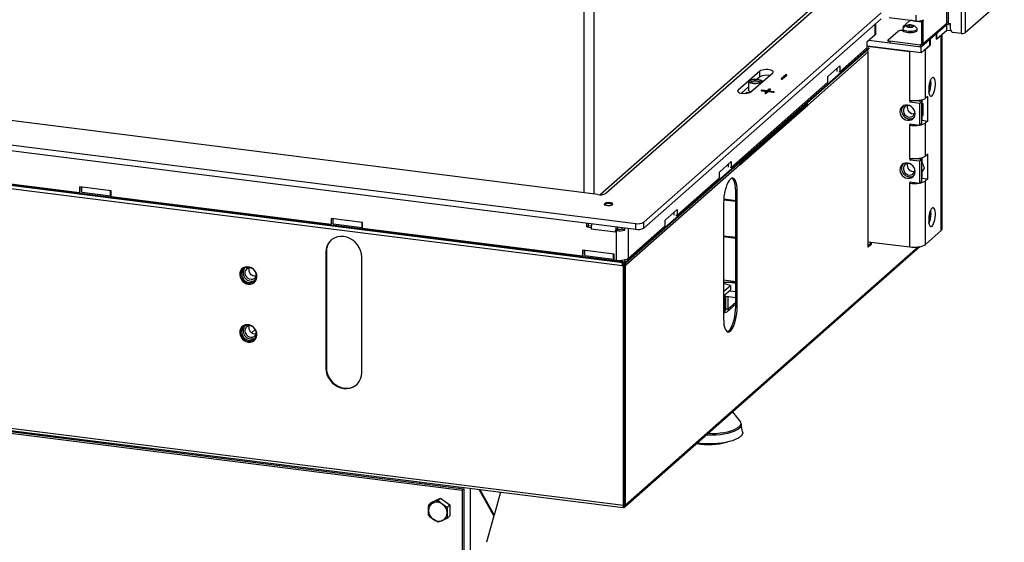
# Model space of a CAD drawing. Units: millimetres. Extents: x 424 to 3912, y 131 to 5682.
# Drawn here: x 3186 to 3699, y 894 to 1166 of the extents above; entities that cross this region are included whole.
import ezdxf

# ---------------------------------------------------------------- set-up
doc = ezdxf.new("R2010")
doc.units = ezdxf.units.MM

msp = doc.modelspace()

# ---------------------------------------------------------------- linework, layer by layer
at = {"linetype": 'Continuous', "lineweight": 25, "ltscale": 20}
for p, q in [((3669.62, 2169.74), (3669.62, 1164.33)), ((3668.59, 2168.07), (3668.59, 1164.17)), ((3676.35, 2168.08), (3676.35, 1158.95)), ((3479.79, 1426.32), (3479.79, 1075.9)), ((3484.95, 1425.74), (3484.95, 1075.25)), ((3678.41, 1192.75), (3678.41, 1159.26)), ((3605.92, 1176.72), (3491.25, 1075.59)), ((3698.78, 1177.22), (3678.41, 1159.26)), ((3599.71, 1173.16), (3488.29, 1074.9)), ((3510.99, 1060.56), (3634.66, 1169.63)), ((3510.99, 1057.55), (3634.66, 1166.62)), ((3631.87, 1158.81), (3631.87, 1164.15)), ((3638.78, 1167.24), (3652.7, 1165.48)), ((3646.13, 1162.47), (3649.31, 1165.28)), ((3651.37, 1165.59), (3655.68, 1165.04)), ((3652.7, 1168.5), (3652.7, 1165.48)), ((3655.68, 1165.61), (3655.68, 1153.54)), ((3656.42, 1165.85), (3656.42, 1153.45)), ((3656.42, 1153.45), (3668.59, 1164.17)), ((3669.62, 1164.33), (3670.72, 1164.19)), ((3670.72, 1161.17), (3670.72, 1164.19)), ((3631.56, 1158.24), (3631.56, 1163.88)), ((3638.28, 1155.55), (3643.44, 1160.1)), ((3645.97, 1160.35), (3645.51, 1160.41)), ((3645.85, 1161.38), (3645.85, 1160.67)), ((3646.03, 1162.28), (3646.03, 1161.76)), ((3649.5, 1163.2), (3648.38, 1162.93)), ((3648.38, 1162.93), (3648.53, 1162.47)), ((3648.53, 1162.47), (3649.8, 1162.29)), ((3650.77, 1163.02), (3649.5, 1163.2)), ((3649.5, 1162.33), (3649.5, 1163.2)), ((3649.8, 1162.29), (3650.92, 1162.56)), ((3650.92, 1162.56), (3650.77, 1163.02)), ((3650.77, 1162.52), (3650.77, 1163.02)), ((3653.45, 1160.67), (3653.45, 1161.38)), ((3655.99, 1152.43), (3668.15, 1163.16)), ((3663.36, 1158.94), (3663.54, 1158.92)), ((3663.68, 1159.04), (3663.5, 1159.06)), ((3668.77, 1163.53), (3663.68, 1159.04)), ((3668.77, 1160.51), (3663.68, 1156.02)), ((3663.68, 1156.02), (3663.68, 1159.04)), ((3670.72, 1163.28), (3668.77, 1163.53)), ((3668.77, 1160.51), (3668.77, 1163.53)), ((3671.02, 1160.23), (3668.77, 1160.51)), ((3676.35, 1158.95), (3672.22, 1159.47)), ((3487.13, 1074.97), (2821.11, 1158.88)), ((3631.56, 1158.24), (3627.17, 1154.37)), ((3627.17, 1154.37), (3627.17, 1151.36)), ((3655.48, 1151.81), (3628.16, 1155.25)), ((3638.18, 1155.36), (3638.18, 1154.78)), ((3654.93, 1152.88), (3639.21, 1154.86)), ((3639.21, 1154.86), (3639.21, 1154.28)), ((3660, 1155.8), (3655.48, 1151.81)), ((3659.82, 1155.82), (3660, 1155.8)), ((3659.97, 1155.94), (3660.14, 1155.92)), ((3660, 1152.78), (3660, 1155.8)), ((3663.54, 1158.92), (3660.14, 1155.92)), ((3660.14, 1155.92), (3660.14, 1152.91)), ((3663.54, 1155.9), (3663.54, 1158.92)), ((3663.54, 1155.9), (3665.94, 1158.02)), ((3663.54, 1156.04), (3663.68, 1156.02)), ((3665.94, 1056.2), (3665.94, 1158.02)), ((3666.35, 1056.95), (3666.35, 1158.38)), ((2802.01, 1148.75), (3506.86, 1059.94)), ((3501.5, 1039.77), (3628.31, 1151.6)), ((3501.5, 1039.5), (3628.31, 1151.33)), ((3627.89, 1149.4), (3596.42, 1121.65)), ((3613.17, 1139.01), (3627.17, 1151.36)), ((3627.51, 1152.31), (3649.49, 1149.54)), ((3655.48, 1148.79), (3627.51, 1152.31)), ((3627.89, 1047.57), (3627.89, 1149.4)), ((3649.49, 1123.9), (3649.49, 1149.54)), ((3655.68, 1153.54), (3654.93, 1152.88)), ((3654.93, 1152.88), (3654.93, 1152.3)), ((3660, 1152.78), (3655.48, 1148.79)), ((3655.48, 1148.79), (3655.48, 1151.81)), ((3655.68, 1153.54), (3656.42, 1153.45)), ((3657.74, 1150.79), (3660.14, 1152.91)), ((3657.74, 1125.14), (3657.74, 1150.79)), ((3660, 1152.92), (3660.14, 1152.91)), ((2802.01, 1145.73), (3506.86, 1056.93)), ((3571.43, 1139.33), (3560.12, 1129.35)), ((3566.85, 1128.5), (3578.17, 1138.48)), ((3571.43, 1136.31), (3571.43, 1139.33)), ((3606.95, 1136.54), (3613.17, 1142.03)), ((3611.77, 1139.14), (3611.77, 1140.79)), ((3612.52, 1139.09), (3613.17, 1139.01)), ((3613.17, 1142.03), (3613.17, 1139.01)), ((3556.6, 1089.12), (3606.95, 1133.52)), ((3565.52, 1133.92), (3565.52, 1129.39)), ((3571.43, 1136.31), (3570.03, 1135.08)), ((3572.72, 1133.68), (3572.72, 1133.92)), ((3582.54, 1135.29), (3582.53, 1135.28)), ((3584.81, 1137.36), (3582.54, 1135.36)), ((3584.81, 1137.28), (3582.54, 1135.29)), ((3582.54, 1135.29), (3582.54, 1135.36)), ((3583.29, 1135.27), (3585.55, 1137.26)), ((3584.81, 1137.28), (3584.81, 1137.36)), ((3606.95, 1133.52), (3606.95, 1136.54)), ((3560.12, 1128.5), (3560.12, 1129.35)), ((3565.52, 1131.1), (3561.85, 1127.86)), ((3564.57, 1128.17), (3564.09, 1127.74)), ((3565.82, 1128.01), (3564.57, 1128.17)), ((3564.57, 1128.17), (3564.57, 1127.78)), ((3572.43, 1129.08), (3575.05, 1128.75)), ((3575.33, 1129), (3572.71, 1129.33)), ((3572.71, 1129.25), (3572.71, 1129.33)), ((3575.33, 1128.92), (3572.71, 1129.25)), ((3575.05, 1128.75), (3574.06, 1127.88)), ((3575.05, 1128.68), (3574.06, 1127.8)), ((3574.81, 1127.78), (3575.8, 1128.66)), ((3575.05, 1128.68), (3575.05, 1128.75)), ((3576.32, 1129.87), (3575.33, 1129)), ((3576.32, 1129.8), (3575.33, 1128.92)), ((3575.33, 1128.92), (3575.33, 1129)), ((3575.8, 1128.66), (3578.41, 1128.33)), ((3576.08, 1128.91), (3577.07, 1129.78)), ((3578.7, 1128.58), (3576.08, 1128.91)), ((3576.08, 1128.83), (3576.08, 1128.91)), ((3578.7, 1128.5), (3576.08, 1128.83)), ((3576.32, 1129.8), (3576.32, 1129.87)), ((3578.7, 1128.5), (3578.7, 1128.58)), ((3501.5, 1039.77), (2807.39, 1127.22)), ((2807.44, 1126.92), (3501.46, 1039.48)), ((3499.97, 1037.87), (2808.91, 1124.93)), ((3574.06, 1127.8), (3574.05, 1127.79)), ((3574.06, 1127.8), (3574.06, 1127.88)), ((3649.49, 1123.9), (3649.49, 1123.15)), ((3650.26, 1123.82), (3649.49, 1123.15)), ((3654.73, 1122.49), (3649.49, 1123.15)), ((3655.86, 1123.48), (3653.2, 1123.82)), ((3654.34, 1123.95), (3654.73, 1123.62)), ((3655.86, 1123.48), (3654.73, 1122.49)), ((3655.86, 1112.17), (3655.86, 1123.48)), ((3655.88, 1124.26), (3655.88, 1122.67)), ((3658.87, 1126.14), (3657.74, 1125.14)), ((3658.87, 1113.32), (3658.87, 1126.14)), ((3560.93, 1091.1), (3595.67, 1121.74)), ((3561.07, 1090.47), (3596.42, 1121.65)), ((3596.42, 1121.65), (3595.67, 1121.74)), ((3652.11, 1117.23), (3652.11, 1118.37)), ((3654.73, 1111.17), (3654.73, 1122.49)), ((3655.86, 1122.01), (3656.26, 1122.36)), ((3655.88, 1122.67), (3656.26, 1122.36)), ((3655.86, 1115.91), (3656.26, 1116.26)), ((3655.86, 1113.68), (3655.88, 1113.69)), ((3655.88, 1115.92), (3655.88, 1113.69)), ((3655.88, 1113.69), (3658.87, 1113.32)), ((3658.87, 1113.32), (3657.74, 1112.32)), ((3581.62, 1109.35), (3581.62, 1110.16)), ((3649.49, 1111.83), (3654.73, 1111.17)), ((3649.49, 1111.83), (3649.49, 1111.08)), ((3650.24, 1111.74), (3649.49, 1111.08)), ((3649.49, 1093.73), (3649.49, 1111.08)), ((3655.86, 1112.17), (3654.73, 1111.17)), ((3657.74, 1094.97), (3657.74, 1112.32)), ((3573.9, 1103.35), (3574.1, 1103.27)), ((3574.1, 1103.27), (3574.65, 1103.2)), ((3576.36, 1105.52), (3576.38, 1105.44)), ((3576.38, 1105.44), (3576.87, 1105.87)), ((3576.77, 1105.88), (3576.87, 1105.87)), ((3576.87, 1105.87), (3576.89, 1105.99)), ((3577.4, 1105.62), (3577.4, 1106.43)), ((3568.24, 1098.36), (3568.44, 1098.28)), ((3568.44, 1098.28), (3568.99, 1098.21)), ((3570.7, 1100.53), (3570.73, 1100.45)), ((3570.73, 1100.45), (3571.22, 1100.88)), ((3571.12, 1100.89), (3571.22, 1100.88)), ((3571.22, 1100.88), (3571.24, 1101)), ((3564.49, 1095.05), (3564.96, 1094.99)), ((3564.96, 1094.66), (3564.96, 1095.46)), ((3566.09, 1095.65), (3566.09, 1096.45)), ((3649.49, 1093.73), (3649.49, 1092.98)), ((3650.26, 1093.65), (3649.49, 1092.98)), ((3654.73, 1092.32), (3649.49, 1092.98)), ((3655.86, 1093.31), (3653.2, 1093.65)), ((3653.41, 1093.62), (3653.46, 1093.67)), ((3654.72, 1093.87), (3654.98, 1093.42)), ((3655.86, 1093.31), (3654.73, 1092.32)), ((3654.73, 1081), (3654.73, 1092.32)), ((3655.86, 1082), (3655.86, 1093.31)), ((3655.88, 1094.09), (3655.88, 1091.73)), ((3658.87, 1095.97), (3657.74, 1094.97)), ((3658.87, 1083.15), (3658.87, 1095.97)), ((3102.68, 1090.44), (3217.17, 1076.01)), ((3561.07, 1090.47), (3501.73, 1038.13)), ((3550.38, 1086.65), (3556.6, 1092.14)), ((3555.2, 1089.25), (3555.2, 1090.9)), ((3555.95, 1089.2), (3556.6, 1089.12)), ((3556.6, 1092.14), (3556.6, 1089.12)), ((3652.11, 1087.06), (3652.11, 1088.2)), ((3655.86, 1087.61), (3657.06, 1088.66)), ((3528.32, 1064.18), (3550.38, 1083.63)), ((3550.38, 1083.63), (3550.38, 1086.65)), ((3655.86, 1083.51), (3655.88, 1083.52)), ((3655.88, 1086.93), (3655.88, 1083.52)), ((3655.88, 1083.52), (3658.87, 1083.15)), ((3658.87, 1083.15), (3657.74, 1082.15)), ((3657.74, 1048.96), (3657.74, 1082.15)), ((3233.64, 1076.95), (3217.17, 1079.03)), ((3217.17, 1079.03), (3217.17, 1076.01)), ((3218.02, 1078.92), (3218.02, 1077.17)), ((3218.35, 1076.29), (3218.35, 1078.88)), ((3233.31, 1074.4), (3233.31, 1076.99)), ((3233.64, 1073.94), (3233.64, 1076.95)), ((3649.49, 1081.66), (3654.73, 1081)), ((3649.49, 1081.66), (3649.49, 1080.91)), ((3650.24, 1081.57), (3649.49, 1080.91)), ((3649.49, 1047.72), (3649.49, 1080.91)), ((3655.86, 1082), (3654.73, 1081)), ((3217.66, 1076.44), (3217.17, 1076.01)), ((3218.35, 1076.29), (3233.31, 1074.4)), ((3233.31, 1074.4), (3233.38, 1074.46)), ((3233.64, 1073.94), (3348.13, 1059.51)), ((3558.9, 1071.31), (3552.63, 1072.1)), ((3558.9, 1071.73), (3552.65, 1072.52)), ((3558.9, 1076.87), (3559.65, 1076.77)), ((3558.9, 1016.53), (3558.9, 1076.87)), ((3559.65, 1016.43), (3559.65, 1076.77)), ((3490.58, 1069.87), (3490.4, 1069.71)), ((3490.4, 1069.71), (3490.88, 1069.65)), ((3490.58, 1069.69), (3490.58, 1069.87)), ((3491.74, 1070.37), (3490.91, 1069.64)), ((3491.65, 1070.81), (3491.47, 1070.65)), ((3491.47, 1070.12), (3491.47, 1070.65)), ((3492.12, 1070.75), (3491.65, 1070.81)), ((3491.65, 1070.28), (3491.65, 1070.81)), ((3494.73, 1069.99), (3491.74, 1070.37)), ((3492.12, 1070.32), (3492.12, 1070.75)), ((3493.22, 1069.36), (3493.69, 1069.3)), ((3493.69, 1069.3), (3493.87, 1069.46)), ((3494.73, 1069.99), (3494.25, 1069.56)), ((3494.94, 1070.4), (3494.46, 1070.46)), ((3494.46, 1070.02), (3494.46, 1070.46)), ((3494.73, 1069.84), (3494.73, 1069.99)), ((3494.76, 1070.24), (3494.94, 1070.4)), ((3494.76, 1069.87), (3494.76, 1070.24)), ((3522.1, 1061.71), (3528.32, 1067.19)), ((3528.32, 1067.19), (3528.32, 1064.18)), ((3552.58, 1070.54), (3552.58, 1010.2)), ((3364.59, 1060.45), (3348.13, 1062.53)), ((3348.13, 1062.53), (3348.13, 1059.51)), ((3348.98, 1062.42), (3348.98, 1060.67)), ((3349.3, 1059.79), (3349.3, 1062.38)), ((3522.1, 1058.69), (3522.1, 1061.71)), ((3526.91, 1064.3), (3526.91, 1065.95)), ((3527.66, 1064.26), (3528.32, 1064.18)), ((3348.62, 1059.94), (3348.13, 1059.51)), ((3349.3, 1059.79), (3364.27, 1057.91)), ((3364.27, 1057.91), (3364.27, 1060.49)), ((3364.27, 1057.91), (3364.34, 1057.96)), ((3364.59, 1057.44), (3364.59, 1060.45)), ((3364.59, 1057.44), (3479.09, 1043.01)), ((3481.33, 1058.19), (3481.33, 1060.14)), ((3481.33, 1058.19), (3482.18, 1058.94)), ((3481.33, 1058.19), (3483.58, 1057.91)), ((3482.18, 1058.94), (3482.18, 1060.03)), ((3482.18, 1058.94), (3483.7, 1058.75)), ((3483.62, 1057.94), (3483.58, 1057.91)), ((3483.58, 1057.91), (3483.58, 1056.98)), ((3496.3, 1055.38), (3483.58, 1056.98)), ((3497.15, 1057.05), (3496.34, 1056.34)), ((3496.68, 1056.26), (3497.52, 1057.01)), ((3497.15, 1057.05), (3497.52, 1057.01)), ((3499.77, 1057.11), (3499.77, 1057.82)), ((3499.77, 1057.11), (3501.18, 1056.46)), ((3501.18, 1056.46), (3501.18, 1057.64)), ((3502.86, 1041.73), (3522.1, 1058.69)), ((3502.86, 1057.43), (3502.86, 1041.73)), ((3506.86, 1056.93), (3506.86, 1059.94)), ((3510.99, 1057.55), (3510.99, 1060.56)), ((3496.34, 1056.34), (3496.3, 1056.31)), ((3496.3, 1055.38), (3496.3, 1056.31)), ((3496.3, 1056.31), (3496.68, 1056.26)), ((3496.68, 1056.26), (3496.68, 1040.8)), ((3552.58, 1053.57), (3558.9, 1052.78)), ((3552.58, 1053.15), (3558.9, 1052.35)), ((3657.74, 1048.96), (3665.94, 1056.2)), ((3501.24, 912.25), (3655.03, 1047.88)), ((3654.16, 1047.74), (3501.55, 913.15)), ((3627.89, 1050.44), (3649.49, 1047.72)), ((3628.84, 1049.16), (3627.89, 1048.33)), ((3627.89, 1047.57), (3629.58, 1049.07)), ((3628.84, 1050.32), (3628.84, 1049.16)), ((3628.84, 1049.16), (3629.58, 1049.07)), ((3629.58, 1049.07), (3629.58, 1050.23)), ((3345.69, 1045.15), (3345.4, 1044.9)), ((3345.4, 1044.9), (3345.4, 984.56)), ((3345.69, 1045.15), (3345.69, 984.81)), ((3364.11, 982.2), (3364.11, 1042.54)), ((3495.55, 1043.95), (3479.09, 1046.03)), ((3479.09, 1046.03), (3479.09, 1043.01)), ((3479.58, 1043.44), (3479.09, 1043.01)), ((3479.94, 1045.92), (3479.94, 1044.17)), ((3480.26, 1043.29), (3480.26, 1045.88)), ((3480.26, 1043.29), (3495.23, 1041.41)), ((3495.23, 1041.41), (3495.23, 1044)), ((3495.23, 1041.41), (3495.29, 1041.46)), ((3495.55, 1040.94), (3495.55, 1043.95)), ((3495.55, 1040.94), (3496.68, 1040.8)), ((3499.97, 1037.87), (3500.25, 1038.12)), ((3500.44, 1037.81), (3499.97, 1037.87)), ((3500.51, 1039.33), (3500.06, 1039.66)), ((3500.73, 1038.06), (3500.25, 1038.12)), ((3500.44, 1037.81), (3500.73, 1038.06)), ((3500.44, 912.98), (3500.44, 1037.81)), ((3500.51, 1039.6), (3500.51, 1039.33)), ((3500.73, 913.23), (3500.73, 1038.06)), ((3500.8, 1038.07), (3500.98, 1038.23)), ((3501.55, 1037.98), (3500.8, 1038.07)), ((3500.8, 913.24), (3500.8, 1038.07)), ((3501.73, 1038.13), (3500.98, 1038.23)), ((3501.55, 1037.98), (3501.73, 1038.13)), ((3501.55, 913.15), (3501.55, 1037.98)), ((3552.58, 1030.52), (3558.9, 1029.72)), ((3552.58, 1029.3), (3558.9, 1029.3)), ((3556.09, 1027.57), (3552.58, 1028.59)), ((3552.58, 1024.46), (3556.09, 1027.57)), ((3558.9, 1028.73), (3554.36, 1029.3)), ((3554.91, 1029.23), (3554.91, 1029.3)), ((3556.09, 1027.57), (3556.09, 1025.31)), ((3552.58, 1022.2), (3556.09, 1025.31)), ((3552.62, 1022.23), (3558.9, 1021.44)), ((3553.29, 1014.97), (3553.29, 1022.14)), ((3553.71, 1015.35), (3553.71, 1022.09)), ((3553.78, 1015.36), (3553.78, 1022.08)), ((3554.91, 1015.22), (3554.91, 1021.94)), ((3555.6, 1024.87), (3558.9, 1024.45)), ((3500.8, 1016.53), (3500.73, 1016.46)), ((3553.78, 1015.36), (3553.63, 1015.23)), ((3554.91, 1015.22), (3553.78, 1015.36)), ((3554.45, 1013.88), (3558.9, 1017.81)), ((3558.9, 1018.74), (3554.91, 1015.22)), ((3558.9, 1016.53), (3559.65, 1016.43)), ((3500.73, 1014.27), (3500.8, 1014.34)), ((3553.29, 1014.97), (3552.58, 1015.06)), ((3552.58, 1013.5), (3553.01, 1013.44)), ((3553.07, 1013.8), (3553.07, 1013.59)), ((3553.29, 1014.97), (3553.71, 1015.35)), ((3553.53, 1015.06), (3553.71, 1015.35)), ((3500.8, 1007.4), (3500.73, 1007.41)), ((3500.44, 912.98), (2808.91, 1000.11)), ((3308.67, 1004.72), (3306.73, 1003.01)), ((2808.65, 999.1), (3500.27, 911.96)), ((2859.67, 991.14), (3416.43, 921)), ((2860.52, 991.89), (3417.28, 921.75)), ((3345.69, 984.81), (3345.4, 984.56)), ((3560.99, 957.17), (3557.41, 961.79)), ((3561.74, 955.57), (3561.76, 955.49)), ((3562.5, 951.33), (3561.76, 955.49)), ((3394.34, 925.31), (3394.34, 924.64)), ((3397.45, 924.24), (3397.45, 924.92)), ((3414.66, 922.75), (3414.66, 922.08)), ((3417.28, 921.75), (3416.43, 921)), ((3416.43, 921), (3416.43, 860.66)), ((3417.28, 921.75), (3417.28, 861.41)), ((3420.84, 855.93), (3420.84, 921.97)), ((3432.95, 907.66), (3425.24, 921.41)), ((3425.56, 921.37), (3433.05, 908.02)), ((3436.42, 920), (3433.05, 908.02)), ((3400.34, 914.54), (3399, 913.36)), ((3399, 913.36), (3401.27, 914.33)), ((3400.34, 914.54), (3405.2, 916.76)), ((3405.2, 916.76), (3403.87, 915.58)), ((3403.87, 915.58), (3406.14, 913.72)), ((3405.2, 916.76), (3410.07, 913.32)), ((3410.07, 913.32), (3408.73, 912.14)), ((3410.07, 913.32), (3410.07, 907.66)), ((3500.44, 912.98), (3500.73, 913.23)), ((3500.73, 913.23), (3500.59, 913.01)), ((3500.65, 913.11), (3500.8, 913.24)), ((3501.55, 913.15), (3500.8, 913.24)), ((3432.95, 907.66), (3429.05, 893.82)), ((3432.72, 908.06), (3433.05, 908.02)), ((3500.29, 911.99), (3500.31, 912.06)), ((3500.31, 912.06), (3500.31, 912.39)), ((3403.87, 904.26), (3401.27, 905.84)), ((3408.73, 906.48), (3406.14, 905.22)), ((3410.07, 907.66), (3408.73, 906.48))]:
    msp.add_line(p, q, dxfattribs=at)
at = {"linetype": 'Continuous', "lineweight": 25, "ltscale": 20, "flags": 128}
for points in [[(3646.01, 1161.74), (3645.98, 1161.7), (3645.85, 1161.36), (3646.01, 1161.02), (3646.44, 1160.7), (3647.1, 1160.44), (3647.96, 1160.24), (3648.94, 1160.13), (3649.97, 1160.12), (3650.98, 1160.19), (3651.89, 1160.36)], [(3645.85, 1160.67), (3645.85, 1160.65), (3646.01, 1160.31), (3646.44, 1160), (3647.1, 1159.73), (3647.96, 1159.54), (3648.94, 1159.43), (3649.97, 1159.41), (3650.98, 1159.48), (3651.89, 1159.65)], [(3646.13, 1162.47), (3646.05, 1162.37), (3646.03, 1162.26), (3646.07, 1162.16), (3646.17, 1162.06), (3646.26, 1162)], [(3650.76, 1162.24), (3651.26, 1162.42), (3651.51, 1162.65), (3651.48, 1162.89), (3651.17, 1163.11), (3650.63, 1163.28), (3649.94, 1163.36), (3649.21, 1163.35), (3648.54, 1163.25), (3648.05, 1163.07), (3647.79, 1162.84), (3647.82, 1162.6), (3648.13, 1162.38), (3648.67, 1162.21), (3649.36, 1162.13), (3650.09, 1162.14), (3650.76, 1162.24)], [(3651.89, 1160.36), (3652.64, 1160.59), (3653.16, 1160.89), (3653.42, 1161.23), (3653.41, 1161.57), (3653.3, 1161.74)], [(3651.89, 1159.65), (3652.64, 1159.89), (3653.16, 1160.19), (3653.42, 1160.52), (3653.45, 1160.67)], [(3631.87, 1158.81), (3631.8, 1158.54), (3631.56, 1158.24)], [(3638.28, 1155.55), (3638.2, 1155.45), (3638.18, 1155.34), (3638.22, 1155.24), (3638.32, 1155.14), (3638.48, 1155.05), (3638.68, 1154.97), (3638.93, 1154.91), (3639.21, 1154.86)], [(3578.17, 1138.48), (3578.39, 1138.81), (3578.32, 1139.15), (3577.97, 1139.47), (3577.36, 1139.75), (3576.54, 1139.95), (3575.58, 1140.07), (3574.56, 1140.1), (3573.56, 1140.03), (3572.65, 1139.87), (3571.93, 1139.63), (3571.43, 1139.33)], [(3565.76, 1134.34), (3566.25, 1134.64), (3566.98, 1134.88), (3567.88, 1135.04), (3568.88, 1135.11), (3569.9, 1135.09), (3570.86, 1134.97), (3571.68, 1134.76), (3572.29, 1134.49), (3572.64, 1134.17), (3572.71, 1133.83), (3572.49, 1133.49), (3572, 1133.19), (3571.27, 1132.95), (3570.37, 1132.79), (3569.36, 1132.72), (3568.34, 1132.74), (3567.38, 1132.87), (3566.57, 1133.07), (3565.96, 1133.35), (3565.6, 1133.67), (3565.53, 1134.01), (3565.76, 1134.34)], [(3566.13, 1134.29), (3566.6, 1134.57), (3567.29, 1134.79), (3568.14, 1134.93), (3569.08, 1134.98), (3570.03, 1134.94), (3570.89, 1134.8), (3571.6, 1134.59), (3572.09, 1134.32), (3572.31, 1134.01), (3572.25, 1133.69), (3571.91, 1133.39), (3571.33, 1133.14), (3570.55, 1132.96), (3569.64, 1132.86), (3568.69, 1132.86), (3567.77, 1132.95), (3566.98, 1133.13), (3566.37, 1133.37), (3566.01, 1133.67), (3565.93, 1133.98), (3566.13, 1134.29)], [(3566.53, 1133.29), (3566.52, 1133.38), (3566.69, 1133.66)], [(3566.69, 1133.66), (3567.12, 1133.9), (3567.77, 1134.09), (3568.56, 1134.2), (3569.42, 1134.21), (3570.24, 1134.13), (3570.94, 1133.97), (3571.45, 1133.74), (3571.7, 1133.47), (3571.72, 1133.29)], [(3582.54, 1135.36), (3582.52, 1135.31), (3582.55, 1135.26), (3582.64, 1135.22), (3582.78, 1135.19), (3582.93, 1135.18), (3583.08, 1135.19), (3583.21, 1135.22), (3583.29, 1135.27)], [(3585.55, 1137.26), (3585.58, 1137.31), (3585.54, 1137.36), (3585.45, 1137.41), (3585.32, 1137.43), (3585.17, 1137.44), (3585.01, 1137.43), (3584.89, 1137.4), (3584.81, 1137.36)], [(3661.13, 1126.47), (3661.55, 1126.98), (3661.95, 1127.73), (3662.3, 1128.68), (3662.58, 1129.77), (3662.77, 1130.94), (3662.87, 1132.12), (3662.87, 1133.25), (3662.77, 1134.26), (3662.58, 1135.08), (3662.3, 1135.68), (3661.95, 1136.01), (3661.55, 1136.06), (3661.13, 1135.83), (3660.71, 1135.32), (3660.32, 1134.57), (3659.97, 1133.63), (3659.69, 1132.53), (3659.49, 1131.36), (3659.39, 1130.18), (3659.39, 1129.05), (3659.49, 1128.05), (3659.69, 1127.22), (3659.97, 1126.63), (3660.32, 1126.29), (3660.71, 1126.24), (3661.13, 1126.47)], [(3660.3, 1132.68), (3660.25, 1133.65), (3660.16, 1134.19)], [(3660.64, 1132.98), (3660.59, 1134.05), (3660.46, 1134.88)], [(3560.12, 1129.35), (3559.89, 1129.02), (3559.96, 1128.67), (3560.32, 1128.35), (3560.93, 1128.08), (3561.75, 1127.87), (3562.7, 1127.75), (3563.73, 1127.73), (3564.73, 1127.8), (3565.63, 1127.96), (3566.36, 1128.2), (3566.85, 1128.5)], [(3566.82, 1128.47), (3566.57, 1128.55), (3565.96, 1128.82), (3565.6, 1129.14), (3565.52, 1129.39)], [(3572.71, 1129.33), (3572.56, 1129.34), (3572.4, 1129.33), (3572.28, 1129.3), (3572.2, 1129.25), (3572.17, 1129.2), (3572.2, 1129.15), (3572.3, 1129.11), (3572.43, 1129.08)], [(3577.07, 1129.78), (3577.09, 1129.83), (3577.06, 1129.88), (3576.97, 1129.92), (3576.84, 1129.95), (3576.68, 1129.96), (3576.53, 1129.95), (3576.4, 1129.92), (3576.32, 1129.87)], [(3578.41, 1128.33), (3578.57, 1128.32), (3578.72, 1128.33), (3578.85, 1128.36), (3578.93, 1128.4), (3578.96, 1128.46), (3578.92, 1128.51), (3578.83, 1128.55), (3578.7, 1128.58)], [(3574.06, 1127.88), (3574.03, 1127.83), (3574.07, 1127.78), (3574.16, 1127.73), (3574.29, 1127.71), (3574.44, 1127.7), (3574.6, 1127.71), (3574.72, 1127.74), (3574.81, 1127.78)], [(3657.74, 1125.14), (3657.18, 1124.77), (3656.42, 1124.43), (3655.47, 1124.16), (3654.38, 1123.95), (3653.2, 1123.82), (3651.95, 1123.76), (3650.7, 1123.79), (3649.49, 1123.9)], [(3652.3, 1117.13), (3652.16, 1118.18), (3651.77, 1119.18), (3651.14, 1120.08), (3650.33, 1120.81), (3649.38, 1121.33), (3648.37, 1121.59), (3647.35, 1121.58), (3646.4, 1121.31), (3645.59, 1120.78), (3644.96, 1120.04), (3644.57, 1119.13), (3644.44, 1118.12), (3644.57, 1117.08), (3644.96, 1116.08), (3645.59, 1115.18), (3646.4, 1114.45), (3647.35, 1113.93), (3648.37, 1113.67), (3649.38, 1113.68), (3650.33, 1113.95), (3651.14, 1114.48), (3651.77, 1115.22), (3652.16, 1116.13), (3652.3, 1117.13)], [(3649.19, 1121.4), (3648.55, 1121.4), (3647.72, 1121.18), (3647.02, 1120.71), (3646.52, 1120.03), (3646.26, 1119.2), (3646.26, 1118.3), (3646.52, 1117.41), (3647.02, 1116.6), (3647.72, 1115.95), (3648.55, 1115.52), (3649.44, 1115.34), (3650.31, 1115.43), (3651.08, 1115.78), (3651.69, 1116.37), (3652.08, 1117.13), (3652.21, 1118), (3652.21, 1118)], [(3649.49, 1111.08), (3650.7, 1110.97), (3651.95, 1110.94), (3653.2, 1110.99), (3654.38, 1111.13), (3655.47, 1111.34), (3656.42, 1111.61), (3657.18, 1111.94), (3657.74, 1112.32)], [(3576.09, 1105.27), (3576.16, 1105.11), (3576.37, 1104.92), (3576.63, 1105.01)], [(3576.73, 1105.04), (3576.88, 1105.35), (3577.03, 1105.71)], [(3570.43, 1100.29), (3570.5, 1100.13), (3570.72, 1099.93), (3570.97, 1100.02)], [(3571.07, 1100.05), (3571.23, 1100.37), (3571.37, 1100.73)], [(3657.74, 1094.97), (3657.18, 1094.6), (3656.42, 1094.26), (3655.47, 1093.99), (3654.38, 1093.78), (3653.2, 1093.65), (3651.95, 1093.59), (3650.7, 1093.62), (3649.49, 1093.73)], [(3644.44, 1087.95), (3644.57, 1086.91), (3644.96, 1085.91), (3645.59, 1085.01), (3646.4, 1084.28), (3647.35, 1083.76), (3648.37, 1083.5), (3649.38, 1083.51), (3650.33, 1083.78), (3651.14, 1084.31), (3651.77, 1085.05), (3652.16, 1085.96), (3652.3, 1086.96), (3652.16, 1088.01), (3651.77, 1089.01), (3651.14, 1089.91), (3650.33, 1090.64), (3649.38, 1091.16), (3648.37, 1091.42), (3647.35, 1091.41), (3646.4, 1091.14), (3645.59, 1090.61), (3644.96, 1089.87), (3644.57, 1088.96), (3644.44, 1087.95)], [(3649.19, 1091.23), (3648.51, 1091.23), (3647.68, 1090.99), (3646.99, 1090.51), (3646.5, 1089.82), (3646.25, 1088.99), (3646.26, 1088.09), (3646.54, 1087.2), (3647.05, 1086.4), (3647.75, 1085.76), (3648.59, 1085.34), (3649.48, 1085.17), (3650.35, 1085.27), (3651.11, 1085.64), (3651.71, 1086.23), (3651.71, 1086.23)], [(3651.71, 1086.23), (3652.09, 1087), (3652.21, 1087.8)], [(3559.65, 1076.77), (3559.6, 1078.36), (3559.44, 1079.81), (3559.18, 1081.07), (3558.82, 1082.1), (3558.39, 1082.88), (3557.88, 1083.38), (3557.32, 1083.58), (3556.73, 1083.48), (3556.12, 1083.08), (3555.5, 1082.4), (3554.91, 1081.45), (3554.35, 1080.26), (3553.84, 1078.87), (3553.41, 1077.33), (3553.05, 1075.67), (3552.79, 1073.95), (3552.63, 1072.22), (3552.58, 1070.54)], [(3558.9, 1076.87), (3558.85, 1078.46), (3558.69, 1079.9), (3558.43, 1081.16), (3558.08, 1082.2), (3557.64, 1082.98), (3557.13, 1083.47), (3556.98, 1083.56)], [(3649.49, 1080.91), (3650.7, 1080.8), (3651.95, 1080.77), (3653.2, 1080.82), (3654.38, 1080.96), (3655.47, 1081.17), (3656.42, 1081.44), (3657.18, 1081.77), (3657.74, 1082.15)], [(3491.47, 1070.65), (3491.2, 1070.58), (3490.98, 1070.5), (3490.79, 1070.41), (3490.65, 1070.31), (3490.56, 1070.2), (3490.51, 1070.09), (3490.52, 1069.98), (3490.58, 1069.87)], [(3493.87, 1069.46), (3494.14, 1069.53), (3494.36, 1069.61), (3494.55, 1069.7), (3494.69, 1069.8), (3494.78, 1069.91), (3494.83, 1070.02), (3494.82, 1070.13), (3494.76, 1070.24)], [(3661.13, 1058.59), (3661.55, 1059.1), (3661.95, 1059.85), (3662.3, 1060.79), (3662.58, 1061.89), (3662.77, 1063.06), (3662.87, 1064.24), (3662.87, 1065.37), (3662.77, 1066.37), (3662.58, 1067.2), (3662.3, 1067.79), (3661.95, 1068.13), (3661.55, 1068.18), (3661.13, 1067.95), (3660.71, 1067.44), (3660.32, 1066.69), (3659.97, 1065.74), (3659.69, 1064.65), (3659.49, 1063.48), (3659.39, 1062.3), (3659.39, 1061.17), (3659.49, 1060.16), (3659.69, 1059.34), (3659.97, 1058.74), (3660.32, 1058.41), (3660.71, 1058.36), (3661.13, 1058.59)], [(3660.64, 1065.1), (3660.59, 1066.17), (3660.46, 1067)], [(3660.3, 1064.8), (3660.25, 1065.77), (3660.16, 1066.31)], [(3665.94, 1056.2), (3666.27, 1056.6), (3666.35, 1056.95)], [(3364.11, 1042.54), (3363.97, 1044.2), (3363.55, 1045.84), (3362.86, 1047.41), (3361.92, 1048.88), (3360.77, 1050.18), (3359.44, 1051.29), (3357.96, 1052.18), (3356.38, 1052.8), (3354.76, 1053.15), (3353.13, 1053.21), (3351.56, 1052.98), (3350.08, 1052.47), (3348.75, 1051.7), (3347.59, 1050.68), (3346.66, 1049.45), (3345.97, 1048.05), (3345.55, 1046.52), (3345.4, 1044.9)], [(3649.49, 1047.72), (3650.7, 1047.61), (3651.95, 1047.58), (3653.2, 1047.64), (3654.38, 1047.77), (3655.47, 1047.98), (3656.42, 1048.26), (3657.18, 1048.59), (3657.74, 1048.96)], [(3305.03, 1028.29), (3306.15, 1028.29), (3307.19, 1028.58), (3308.11, 1029.13), (3308.82, 1029.91), (3309.3, 1030.88), (3309.51, 1031.97), (3309.44, 1033.11), (3309.09, 1034.23), (3308.49, 1035.26), (3307.67, 1036.14), (3306.68, 1036.81), (3305.59, 1037.23), (3304.47, 1037.37), (3303.38, 1037.23), (3302.39, 1036.81), (3301.57, 1036.13), (3300.97, 1035.25), (3300.62, 1034.22), (3300.55, 1033.09), (3300.76, 1031.95), (3301.24, 1030.87), (3301.96, 1029.9), (3302.87, 1029.12), (3303.91, 1028.57), (3305.03, 1028.29)], [(3302, 1036.54), (3301.85, 1036.38), (3301.25, 1035.5), (3300.9, 1034.47), (3300.83, 1033.34), (3301.04, 1032.2), (3301.52, 1031.12), (3302.24, 1030.15), (3303.15, 1029.37), (3304.2, 1028.82), (3305.31, 1028.54)], [(3305.39, 1029.17), (3306.4, 1029.17), (3307.35, 1029.45), (3308.16, 1029.98), (3308.79, 1030.72), (3309.18, 1031.62), (3309.31, 1032.63), (3309.18, 1033.67), (3308.79, 1034.68), (3308.16, 1035.58), (3307.35, 1036.31), (3306.4, 1036.82), (3305.39, 1037.09), (3304.37, 1037.08), (3303.42, 1036.8), (3302.61, 1036.28), (3301.98, 1035.53), (3301.59, 1034.63), (3301.46, 1033.62), (3301.59, 1032.58), (3301.98, 1031.57), (3302.61, 1030.68), (3303.42, 1029.94), (3304.37, 1029.43), (3305.39, 1029.17)], [(3306.21, 1036.89), (3305.57, 1036.9), (3304.74, 1036.68), (3304.04, 1036.2), (3303.54, 1035.52), (3303.27, 1034.7), (3303.27, 1033.8), (3303.54, 1032.91), (3304.04, 1032.1), (3304.74, 1031.45), (3305.57, 1031.02), (3306.46, 1030.84), (3307.33, 1030.93), (3308.1, 1031.28), (3308.71, 1031.86), (3309.09, 1032.62), (3309.23, 1033.5), (3309.23, 1033.5)], [(3552.58, 1010.2), (3552.63, 1008.61), (3552.79, 1007.16), (3553.05, 1005.9), (3553.41, 1004.87), (3553.84, 1004.09), (3554.35, 1003.59), (3554.91, 1003.39), (3555.5, 1003.49), (3556.12, 1003.89), (3556.73, 1004.57), (3557.32, 1005.52), (3557.88, 1006.71), (3558.39, 1008.1), (3558.82, 1009.64), (3559.18, 1011.3), (3559.44, 1013.02), (3559.6, 1014.75), (3559.65, 1016.43)], [(3554.5, 1003.51), (3554.75, 1003.58), (3555.37, 1003.98), (3555.98, 1004.67), (3556.58, 1005.62), (3557.13, 1006.8), (3557.64, 1008.19), (3558.08, 1009.74), (3558.43, 1011.4), (3558.69, 1013.12), (3558.85, 1014.84), (3558.9, 1016.53)], [(3305.03, 998.12), (3306.15, 998.12), (3307.19, 998.41), (3308.11, 998.96), (3308.82, 999.74), (3309.3, 1000.71), (3309.51, 1001.8), (3309.44, 1002.94), (3309.09, 1004.06), (3308.49, 1005.09), (3307.67, 1005.97), (3306.68, 1006.64), (3305.59, 1007.06), (3304.47, 1007.2), (3303.38, 1007.06), (3302.39, 1006.64), (3301.57, 1005.96), (3300.97, 1005.08), (3300.62, 1004.05), (3300.55, 1002.92), (3300.76, 1001.78), (3301.24, 1000.7), (3301.96, 999.73), (3302.87, 998.95), (3303.91, 998.4), (3305.03, 998.12)], [(3302, 1006.37), (3301.85, 1006.21), (3301.25, 1005.33), (3300.9, 1004.3), (3300.83, 1003.17), (3301.04, 1002.03), (3301.52, 1000.95), (3302.24, 999.98), (3303.15, 999.2), (3304.2, 998.65), (3305.31, 998.37)], [(3305.39, 1006.92), (3304.37, 1006.91), (3303.42, 1006.63), (3302.61, 1006.11), (3301.98, 1005.36), (3301.59, 1004.46), (3301.46, 1003.45), (3301.59, 1002.41), (3301.98, 1001.4), (3302.61, 1000.51), (3303.42, 999.77), (3304.37, 999.26), (3305.39, 999), (3306.4, 999), (3307.35, 999.28), (3308.16, 999.81), (3308.79, 1000.55), (3309.18, 1001.45), (3309.31, 1002.46), (3309.18, 1003.5), (3308.79, 1004.51), (3308.16, 1005.41), (3307.35, 1006.14), (3306.4, 1006.65), (3305.39, 1006.92)], [(3306.21, 1006.72), (3305.57, 1006.73), (3304.74, 1006.51), (3304.04, 1006.03), (3303.54, 1005.35), (3303.27, 1004.53), (3303.27, 1003.63), (3303.54, 1002.74), (3304.04, 1001.93), (3304.74, 1001.28), (3305.57, 1000.85), (3306.46, 1000.67), (3307.33, 1000.76), (3308.1, 1001.11), (3308.71, 1001.69), (3309.09, 1002.45), (3309.23, 1003.33), (3309.23, 1003.33)], [(3345.69, 984.81), (3345.83, 983.15), (3346.25, 981.51), (3346.94, 979.94), (3347.88, 978.47), (3349.03, 977.16), (3350.36, 976.05), (3351.84, 975.17), (3353.42, 974.55), (3355.04, 974.2), (3356.67, 974.14), (3358.24, 974.37), (3359.72, 974.87), (3361.05, 975.65), (3361.51, 976.01)], [(3345.4, 984.56), (3345.55, 982.9), (3345.97, 981.26), (3346.66, 979.69), (3347.59, 978.22), (3348.75, 976.91), (3350.08, 975.8), (3351.56, 974.92), (3353.13, 974.3), (3354.76, 973.95), (3356.38, 973.89), (3357.96, 974.12), (3359.44, 974.62), (3360.77, 975.4), (3361.92, 976.42), (3362.86, 977.64), (3363.55, 979.05), (3363.97, 980.58), (3364.11, 982.2)], [(3560.99, 957.17), (3561.09, 957.03), (3561.44, 956.32), (3561.5, 955.6), (3561.29, 954.88), (3560.79, 954.17), (3560.02, 953.5), (3559, 952.86), (3557.73, 952.27), (3556.25, 951.75), (3554.57, 951.29), (3552.72, 950.91), (3550.74, 950.61), (3548.67, 950.4), (3546.53, 950.28)], [(3561.76, 955.49), (3561.78, 954.97), (3561.56, 954.24), (3561.05, 953.52), (3560.27, 952.84), (3559.23, 952.19), (3557.94, 951.59), (3556.43, 951.06), (3554.73, 950.59), (3552.85, 950.2), (3550.84, 949.9), (3548.73, 949.69), (3546.55, 949.57)], [(3562.5, 951.33), (3562.52, 950.79), (3562.3, 950.05), (3561.8, 949.31), (3561.02, 948.61), (3559.98, 947.94), (3558.69, 947.32), (3557.18, 946.77), (3555.46, 946.28), (3553.57, 945.87), (3551.54, 945.54), (3549.4, 945.31), (3547.18, 945.16), (3544.93, 945.11), (3542.68, 945.16), (3540.47, 945.3), (3538.9, 945.47)], [(3546.55, 949.57), (3544.35, 949.55), (3543.55, 949.56)], [(3546.53, 950.28), (3544.36, 950.26), (3544.34, 950.26)]]:
    msp.add_lwpolyline(points, dxfattribs=at)
at = {"linetype": 'Continuous', "lineweight": 25, "ltscale": 400}
for centre, radius, start, end in [((3650.79, 1162.49), 3.15, 79.2261, 117.8883), ((3653.88, 1171.67), 6.3, 259.2261, 297.8883), ((3667.25, 1164.15), 1.33, 312.158, 0.9777), ((3669.32, 1162.78), 1.58, 79.2261, 117.8883), ((3644.92, 1157.31), 3.15, 79.2261, 117.8883), ((3649.65, 1158.52), 4.86, 101.9813, 138.5476), ((3649.65, 1158.52), 4.86, 41.4524, 78.0187), ((3672.47, 1161.2), 1.75, 181.0587, 261.7605), ((3676.94, 1162.05), 3.15, 259.2261, 297.8883), ((3626.17, 1149.37), 1.72, 0.8473, 43.1077), ((3655.02, 1153.52), 0.651, 261.3986, 1.4206), ((3655.12, 1153.41), 1.3, 293.0522, 1.4685), ((3574.8, 1129.89), 7.25, 76.9542, 117.7085), ((3585.18, 1136.64), 0.745, 58.6993, 119.8752), ((3572.54, 1128.64), 0.642, 74.9198, 123.8976), ((3576.69, 1129.15), 0.745, 58.6993, 119.8752), ((3578.7, 1128.12), 0.378, 50.342, 90.1435), ((3650.31, 1132.51), 9.99, 335.9905, 0.9675), ((3648.02, 1132.82), 12.62, 336.075, 0.7222), ((3594.81, 1121.73), 0.866, 0.9592, 44.2646), ((3594.69, 1121.62), 1.73, 0.9441, 43.0109), ((3649.59, 1118.71), 4.29, 145.895, 296.9242), ((3651.6, 1120.48), 3.39, 164.8054, 278.0138), ((3575.15, 1104.04), 0.953, 202.5793, 239.5616), ((3574.55, 1106.66), 2.65, 321.5212, 350.6132), ((3569.5, 1099.05), 0.953, 202.5793, 239.5616), ((3568.89, 1101.67), 2.65, 321.5212, 350.6132), ((3559.34, 1090.44), 1.72, 0.8473, 43.1077), ((3649.59, 1088.54), 4.29, 145.8846, 296.9347), ((3651.6, 1090.31), 3.39, 164.7889, 278.5569), ((3488.31, 1081.16), 6.3, 259.2261, 297.8883), ((3492.64, 1074.21), 4.88, 248.8266, 276.8119), ((3492.7, 1065.9), 4.88, 68.8266, 96.8119), ((3650.31, 1064.63), 9.99, 335.9905, 0.9675), ((3648.02, 1064.94), 12.62, 336.075, 0.7222), ((3496.71, 1056.97), 13.13, 175.7464, 179.9442), ((3497.78, 1056.9), 14.21, 168.129, 175.7967), ((3510.5, 1055.3), 14.21, 168.129, 175.7967), ((3498.35, 1069.35), 13.2, 262.6926, 282.3442), ((3503.67, 1056.19), 6.51, 162.7874, 172.4055), ((3498.36, 1063.55), 6.6, 262.6926, 282.3442), ((3508.04, 1066.13), 6.3, 259.2261, 297.8883), ((3508.04, 1063.11), 6.3, 259.2261, 297.8883), ((3354.03, 1045.29), 8.35, 133.5031, 180.9646), ((3500.5, 1044.9), 3.96, 282.044, 306.6568), ((3306.61, 1034.21), 4.29, 145.895, 296.9242), ((3308.62, 1035.98), 3.39, 164.8054, 278.0138), ((3498.37, 1054.52), 13.82, 262.9633, 278.1118), ((3305.88, 1032.52), 4.02, 261.9073, 307.823), ((3306.61, 1004.04), 4.29, 145.895, 296.9242), ((3308.62, 1005.81), 3.39, 164.8054, 278.0138), ((3305.88, 1002.35), 4.02, 261.9073, 307.823), ((3544.84, 981.68), 36.91, 260.4221, 285.0098), ((3403.07, 910.5), 4.24, 115.1839, 181.4357), ((3403.17, 909.78), 4.93, 53.0142, 112.6243), ((3402.89, 909.06), 5.68, 1.0714, 55.1567), ((3404.51, 910.5), 5.68, 181.0714, 235.1567), ((3404.33, 909.06), 4.24, 295.1839, 1.4357), ((3404.24, 909.78), 4.93, 233.0142, 292.6243)]:
    msp.add_arc(centre, radius, start, end, dxfattribs=at)
for centre, major_axis, start_param, end_param in [((3499.67, 1038.01), (-1.44, 4.66), 4.94879, 5.279786), ((3501.42, 1039.69), (-0.063, 0.205), 2.929577, 4.94879)]:
    msp.add_ellipse(centre, major_axis=major_axis, ratio=0.476834, start_param=start_param, end_param=end_param, dxfattribs=at)
at = {"linetype": 'Continuous', "lineweight": 25, "ltscale": 20}
for points, knots in [([(3656.26, 1122.36), (3656.33, 1121.68), (3656.42, 1120.75), (3656.43, 1119.73), (3656.43, 1119.46)], [0, 0, 0, 0, 0.7394726, 1, 1, 1, 1]), ([(3656.43, 1119.46), (3656.41, 1118.67), (3656.39, 1117.61), (3656.28, 1116.53), (3656.26, 1116.26)], [0, 0, 0, 0, 0.752659, 1, 1, 1, 1]), ([(3655.88, 1091.72), (3655.92, 1091.65), (3656.37, 1090.67), (3656.72, 1089.63), (3657.06, 1088.66)], [0, 0, 0, 0, 0.070218, 1, 1, 1, 1]), ([(3657.06, 1088.66), (3656.72, 1088.16), (3656.36, 1087.61), (3655.91, 1086.99), (3655.88, 1086.93)], [0, 0, 0, 0, 0.915001, 1, 1, 1, 1]), ([(3499.76, 1039.7), (3499.76, 1039.69), (3499.75, 1039.65), (3499.75, 1039.57), (3499.75, 1039.44), (3499.75, 1039.33), (3499.75, 1039.22), (3499.76, 1039.09), (3499.77, 1038.94), (3499.78, 1038.8), (3499.8, 1038.67), (3499.82, 1038.53), (3499.85, 1038.36), (3499.87, 1038.22), (3499.9, 1038.1), (3499.93, 1037.99), (3499.95, 1037.91), (3499.97, 1037.87)], [0, 0, 0, 0, 0.012634, 0.097211, 0.17997, 0.260331, 0.300037, 0.384614, 0.467373, 0.547734, 0.58744, 0.672017, 0.754776, 0.835137, 0.874843, 0.937252, 1, 1, 1, 1]), ([(3499.92, 1038.89), (3499.9, 1038.96), (3499.86, 1039.08), (3499.82, 1039.27), (3499.79, 1039.49), (3499.79, 1039.62), (3499.79, 1039.69)], [0, 0, 0, 0, 0.238773, 0.423164, 0.676543, 1, 1, 1, 1]), ([(3499.92, 1038.89), (3499.93, 1038.86), (3499.94, 1038.82), (3499.97, 1038.74), (3500, 1038.66), (3500.03, 1038.58), (3500.07, 1038.49), (3500.11, 1038.39), (3500.17, 1038.26), (3500.22, 1038.17), (3500.25, 1038.12)], [0, 0, 0, 0, 0.107425, 0.215643, 0.320413, 0.425917, 0.532556, 0.64075, 0.819458, 1, 1, 1, 1]), ([(3500.98, 1038.23), (3500.99, 1038.36), (3501.01, 1038.62), (3500.9, 1038.96), (3500.72, 1039.21), (3500.58, 1039.29), (3500.51, 1039.33)], [0, 0, 0, 0, 0.274281, 0.52925, 0.784165, 1, 1, 1, 1]), ([(3501.73, 1038.13), (3501.73, 1038.33), (3501.73, 1038.73), (3501.57, 1039.2), (3501.4, 1039.4), (3501.35, 1039.46)], [0, 0, 0, 0, 0.413746, 0.827565, 1, 1, 1, 1]), ([(3553.78, 1015.36), (3553.8, 1015.24), (3553.83, 1015.01), (3553.67, 1014.77), (3553.48, 1014.65), (3553.35, 1014.68), (3553.33, 1014.68)], [0, 0, 0, 0, 0.313597, 0.627194, 0.940791, 1, 1, 1, 1]), ([(3553.07, 1013.59), (3553.05, 1013.52), (3553.01, 1013.38), (3552.98, 1013.55), (3553.03, 1013.97), (3553.14, 1014.5), (3553.25, 1014.86), (3553.29, 1014.97)], [0, 0, 0, 0, 0.224382, 0.448798, 0.673215, 0.897632, 1, 1, 1, 1]), ([(3553.06, 1013.8), (3553.06, 1013.8), (3553.05, 1013.78), (3553.06, 1013.84), (3553.09, 1013.97), (3553.14, 1014.17), (3553.23, 1014.43), (3553.32, 1014.67), (3553.43, 1014.89), (3553.5, 1015.02), (3553.55, 1015.1)], [0, 0, 0, 0, 0.022518, 0.191651, 0.317613, 0.467857, 0.646738, 0.788289, 0.860535, 1, 1, 1, 1]), ([(3561.71, 955.61), (3561.65, 955.84), (3561.53, 956.37), (3561.2, 956.93), (3560.92, 957.24), (3560.85, 957.31)], [0, 0, 0, 0, 0.362185, 0.846437, 1, 1, 1, 1]), ([(3398.84, 910.39), (3398.86, 911.19), (3398.89, 912.17), (3398.99, 913.18), (3399, 913.36)], [0, 0, 0, 0, 0.8134766, 1, 1, 1, 1]), ([(3401.27, 914.33), (3401.33, 914.36), (3402.15, 914.73), (3403.04, 915.17), (3403.87, 915.58)], [0, 0, 0, 0, 0.070215, 1, 1, 1, 1]), ([(3406.14, 913.72), (3406.19, 913.68), (3407.02, 913.1), (3407.91, 912.6), (3408.73, 912.14)], [0, 0, 0, 0, 0.070215, 1, 1, 1, 1]), ([(3500.44, 912.98), (3500.4, 912.82), (3500.31, 912.49), (3500.26, 912.14), (3500.25, 911.96), (3500.27, 911.98), (3500.28, 911.98)], [0, 0, 0, 0, 0.2909622, 0.5819675, 0.872973, 1, 1, 1, 1]), ([(3500.31, 912.23), (3500.31, 912.23), (3500.31, 912.22), (3500.31, 912.27), (3500.33, 912.34), (3500.36, 912.47), (3500.41, 912.62), (3500.49, 912.82), (3500.57, 912.96), (3500.62, 913.05)], [0, 0, 0, 0, 0.048948, 0.203948, 0.340064, 0.474551, 0.64185, 0.770789, 1, 1, 1, 1]), ([(3500.48, 912.79), (3500.5, 912.78), (3500.59, 912.76), (3500.72, 912.84), (3500.83, 913.01), (3500.81, 913.16), (3500.8, 913.24)], [0, 0, 0, 0, 0.076872, 0.384581, 0.692291, 1, 1, 1, 1]), ([(3399, 907.7), (3398.93, 908.38), (3398.85, 909.24), (3398.84, 910.19), (3398.84, 910.39)], [0, 0, 0, 0, 0.78732, 1, 1, 1, 1]), ([(3401.27, 905.84), (3401.21, 905.88), (3400.39, 906.46), (3399.67, 907.11), (3399, 907.7)], [0, 0, 0, 0, 0.0702148, 1, 1, 1, 1]), ([(3408.73, 912.14), (3408.71, 911.95), (3408.62, 910.94), (3408.59, 909.96), (3408.57, 909.16)], [0, 0, 0, 0, 0.186523, 1, 1, 1, 1]), ([(3408.57, 909.16), (3408.57, 908.96), (3408.58, 908.01), (3408.66, 907.15), (3408.73, 906.48)], [0, 0, 0, 0, 0.2126804, 1, 1, 1, 1]), ([(3406.14, 905.22), (3406.08, 905.2), (3405.26, 904.83), (3404.54, 904.53), (3403.87, 904.26)], [0, 0, 0, 0, 0.070215, 1, 1, 1, 1])]:
    msp.add_open_spline(points, degree=3, knots=knots, dxfattribs=at)
for points in [[(3554.91, 1015.22), (3554.91, 1014.96), (3554.91, 1014.43), (3554.49, 1013.84), (3553.85, 1013.5), (3553.33, 1013.56), (3553.07, 1013.59)], [(3500.31, 912.06), (3500.49, 912.04), (3500.84, 912), (3501.26, 912.22), (3501.55, 912.62), (3501.55, 912.97), (3501.55, 913.15)]]:
    msp.add_open_spline(points, degree=3, dxfattribs=at)

doc.saveas('drawing.dxf')
